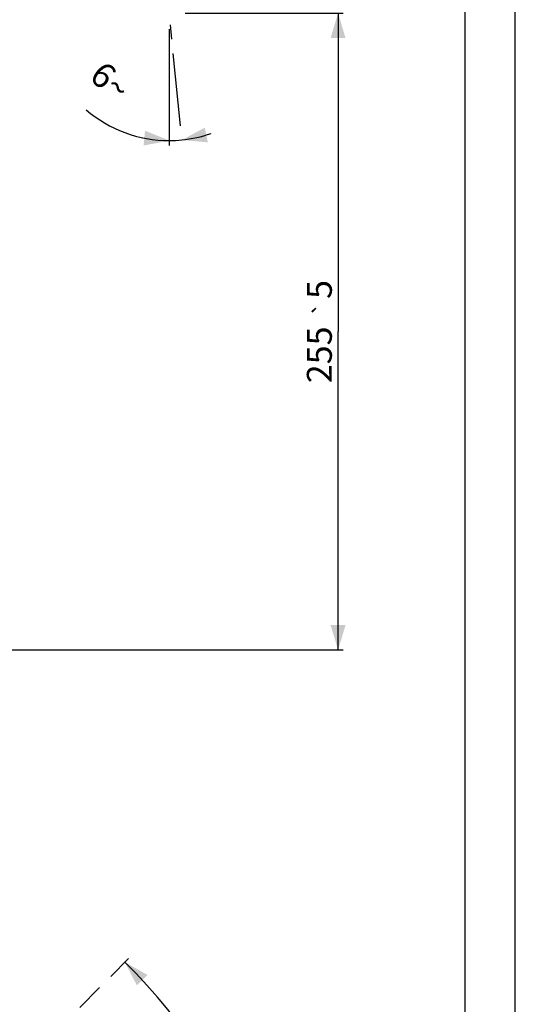
# Model space of a CAD drawing. Units: millimetres. Extents: x 20 to 820, y 19 to 1168.
# Drawn here: x 622 to 820, y 542 to 937 of the extents above; entities that cross this region are included whole.
import ezdxf
from ezdxf.enums import TextEntityAlignment as Align

# ---------------------------------------------------------------- set-up
doc = ezdxf.new("R2010")
doc.units = ezdxf.units.MM
doc.header["$LTSCALE"] = 77.44
doc.linetypes.add('CENTER', pattern=[0.6, 0.375, -0.075, 0.075, -0.075])
doc.layers.get('0').update_dxf_attribs({"linetype": 'CONTINUOUS'})
doc.layers.add('ASSI', color=7, linetype='CONTINUOUS')
doc.layers.add('DETAILS', color=7, linetype='CONTINUOUS')
doc.styles.get("Standard").update_dxf_attribs({"font": 'tahoma.ttf'})
doc.styles.add('TEXTSTYLE_1', font='gdt', dxfattribs={"width": 0.8})
doc.dimstyles.new('DIMSTYLE_3', dxfattribs={"dimtxt": 10, "dimasz": 10, "dimexe": 0.5, "dimexo": 1.6, "dimtad": 1, "dimdec": 0, "dimdsep": 46, "dimtxsty": 'STANDARD', "dimblk": '_FILLED', "dimblk1": '_FILLED', "dimblk2": '_FILLED', "dimcen": 0.09, "dimadec": 0, "dimazin": 2, "dimtol": 1, "dimtp": 5, "dimtm": 5, "dimtfac": 1, "dimtdec": 0, "dimtofl": 0, "dimtmove": 0, "dimatfit": 3, "dimldrblk": '_FILLED', "dimfxl": 1, "dimtolj": 1, "dimarcsym": 0})
doc.dimstyles.new('DIMSTYLE_4', dxfattribs={"dimtxt": 10, "dimasz": 10, "dimexe": 0.5, "dimexo": 1.6, "dimgap": 2.5, "dimtad": 1, "dimdec": 0, "dimdsep": 46, "dimtxsty": 'STANDARD', "dimblk": '_FILLED', "dimblk1": '_FILLED', "dimblk2": '_FILLED', "dimcen": 0.09, "dimadec": 0, "dimazin": 2, "dimtp": 0.5, "dimtm": 0.5, "dimtfac": 1, "dimtdec": 0, "dimtofl": 0, "dimtmove": 0, "dimatfit": 3, "dimldrblk": '_FILLED', "dimfxl": 1, "dimtolj": 1, "dimarcsym": 0})
doc.dimstyles.new('DIMSTYLE_9', dxfattribs={"dimtxt": 10, "dimasz": 10, "dimexe": 0.5, "dimexo": 1.6, "dimgap": 2.5, "dimtad": 1, "dimdec": 1, "dimdsep": 46, "dimtxsty": 'STANDARD', "dimblk": '_FILLED', "dimblk1": '_FILLED', "dimblk2": '_FILLED', "dimcen": 0.09, "dimadec": 1, "dimazin": 2, "dimtp": 0.5, "dimtm": 0.5, "dimtfac": 1, "dimtdec": -1, "dimtofl": 0, "dimtmove": 0, "dimatfit": 3, "dimldrblk": '_FILLED', "dimfxl": 1, "dimtolj": 1, "dimarcsym": 0})

# ---------------------------------------------------------------- blocks, each defined once
blk = doc.blocks.new('*D3')
at = {"color": 2, "linetype": 'CONTINUOUS'}
blk.add_line((681.42, 932.99), (681.42, 886.32), dxfattribs=at)
for start, end in [(229.3157, 270), (270, 275.7248), (275.7248, 289.1876)]:
    blk.add_arc((681.42, 939.39), 51.07, start, end, dxfattribs=at)
for points in [[(671.17, 886.31), (681.42, 888.32), (671.76, 892.28)], [(695.72, 893.48), (686.51, 888.57), (696.9, 887.6)]]:
    blk.add_solid(points, dxfattribs=at)
at = {"color": 2, "linetype": 'CONTINUOUS', "insert": (661.16, 915.83), "char_height": 10, "width": 14.1758, "attachment_point": 2, "rotation": 319.3157, "line_spacing_factor": 0.9}
blk.add_mtext('6\\fgdt;{\\fgdt;~}', dxfattribs=at)
blk = doc.blocks.new('_FILLED')
at = {"color": 0, "linetype": 'BYBLOCK'}
blk.add_solid([(0, 0), (-1, 0.3), (-1, -0.3)], dxfattribs=at)
blk = doc.blocks.new('*D9')
at = {"color": 2, "linetype": 'CONTINUOUS'}
for p, q in [((687.82, 939.39), (751.1, 939.39)), ((749.1, 939.39), (749.1, 811.84)), ((749.1, 684.29), (749.1, 811.84)), ((566.77, 684.29), (751.1, 684.29))]:
    blk.add_line(p, q, dxfattribs=at)
at = {"color": 2, "linetype": 'CONTINUOUS', "xscale": 10, "yscale": 10, "zscale": 10}
for p, rotation in [((749.1, 939.39), 90), ((749.1, 684.29), 270)]:
    blk.add_blockref('_FILLED', p, dxfattribs=dict(at, rotation=rotation))
at = {"color": 2, "linetype": 'CONTINUOUS'}
for s, p in [('5', (746.6, 828.68)), ('255', (746.6, 802.5))]:
    blk.add_text(s, height=10, rotation=90, dxfattribs=at).set_placement(p, align=Align.CENTER)
at = {"color": 2, "linetype": 'CONTINUOUS', "style": 'TEXTSTYLE_1'}
blk.add_text('`', height=7, rotation=90, dxfattribs=at).set_placement((746.6, 820.85), align=Align.CENTER)
blk = doc.blocks.new('*D15')
at = {"color": 2, "linetype": 'CONTINUOUS'}
for p, q in [((456.52, 697.39), (456.52, 1121.23)), ((693.36, 946.98), (693.36, 1121.23)), ((456.52, 1119.23), (574.94, 1119.23)), ((693.36, 1119.23), (574.94, 1119.23))]:
    blk.add_line(p, q, dxfattribs=at)
at = {"color": 2, "linetype": 'CONTINUOUS', "xscale": 10, "yscale": 10, "zscale": 10, "rotation": 180}
blk.add_blockref('_FILLED', (456.52, 1119.23), dxfattribs=at)
at = {"color": 2, "linetype": 'CONTINUOUS', "xscale": 10, "yscale": 10, "zscale": 10}
blk.add_blockref('_FILLED', (693.36, 1119.23), dxfattribs=at)
at = {"color": 2, "linetype": 'CONTINUOUS'}
for s, p in [('237', (565.6, 1121.73)), ('5', (591.78, 1121.73))]:
    blk.add_text(s, height=10, dxfattribs=at).set_placement(p, align=Align.CENTER)
at = {"color": 2, "linetype": 'CONTINUOUS', "style": 'TEXTSTYLE_1'}
blk.add_text('`', height=7, dxfattribs=at).set_placement((583.94, 1121.73), align=Align.CENTER)
blk = doc.blocks.new('*D16')
at = {"color": 2, "linetype": 'CONTINUOUS'}
for p, q in [((658.03, 553.58), (665.1, 560.66)), ((651.86, 206.51), (665.25, 193.14))]:
    blk.add_line(p, q, dxfattribs=at)
for start, end in [(0.0229, 45.0227), (315.0231, 0.0229)]:
    blk.add_arc((481.42, 376.83), 257.88, start, end, dxfattribs=at)
for points in [[(672.79, 554.12), (663.69, 559.24), (668.46, 549.96)], [(668.6, 203.84), (663.83, 194.55), (672.93, 199.68)]]:
    blk.add_solid(points, dxfattribs=at)
at = {"color": 2, "linetype": 'CONTINUOUS', "insert": (759.29, 376.94), "char_height": 10, "width": 21.685, "attachment_point": 2, "rotation": 270.0229, "line_spacing_factor": 0.9}
blk.add_mtext('90\\fgdt;{\\fgdt;~}', dxfattribs=at)

msp = doc.modelspace()

# ---------------------------------------------------------------- linework, layer by layer
at = {"color": 7, "linetype": 'CONTINUOUS'}
msp.add_line((820.1304, 19.3384), (820.0022, 1168), dxfattribs=at)
at = {"color": 2, "linetype": 'CONTINUOUS'}
msp.add_line((800, 40), (800, 1148), dxfattribs=at)
at = {"layer": 'ASSI', "color": 2, "linetype": 'CENTER'}
msp.add_line((685.942, 894.2305), (676.4726, 988.6879), dxfattribs=at)
at = {"layer": 'DETAILS', "color": 2, "linetype": 'CENTER'}
msp.add_line((481.415, 376.8261), (653.503, 549.0503), dxfattribs=at)

# ---------------------------------------------------------------- dimensions: what is measured, and where the dimension line sits
at = {"color": 2, "linetype": 'CONTINUOUS'}
dim = msp.add_linear_dim(base=(693.3552, 1119.226), p1=(456.515, 695.7874), p2=(693.3552, 945.3844), dimstyle='DIMSTYLE_3', dxfattribs=at)
dim.commit()
dim.dimension.update_dxf_attribs({"geometry": '*D15', "text_midpoint": (574.9351, 1119.226), "dimtype": 160})
dim = msp.add_linear_dim(base=(749.0967, 684.2874), p1=(686.215, 939.3874), p2=(565.1712, 684.2874), angle=270, dimstyle='DIMSTYLE_3', dxfattribs=at)
dim.commit()
dim.dimension.update_dxf_attribs({"geometry": '*D9', "text_midpoint": (749.0967, 811.8374), "dimtype": 160})
for base, line1, line2, dimstyle, picture, middle in [((683.9654, 888.3806), ((681.415, 935.0981), (681.415, 934.5874)), ((686.2988, 890.6717), (686.3497, 890.1636)), 'DIMSTYLE_4', '*D3', (648.1226, 900.6599)), ((739.2917, 376.9291), ((648.9077, 209.4685), (650.7319, 207.6458)), ((655.0731, 550.6215), (656.8958, 552.4457)), 'DIMSTYLE_9', '*D16', (739.2917, 376.9291))]:
    dim = msp.add_angular_dim_2l(base=base, line1=line1, line2=line2, dimstyle=dimstyle, dxfattribs=at)
    dim.commit()
    dim.dimension.update_dxf_attribs({"geometry": picture, "text_midpoint": middle, "dimtype": 162})

doc.saveas('drawing.dxf')
